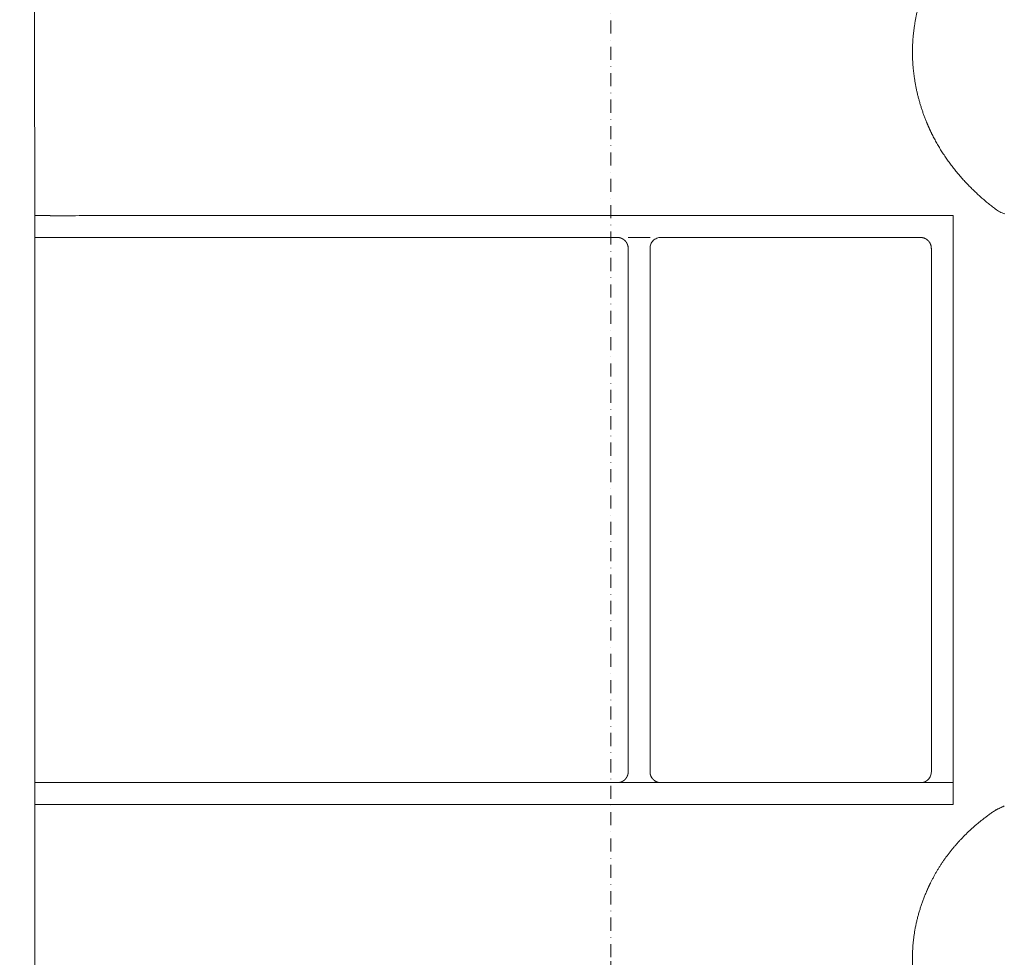
# Model space of a CAD drawing. Units: millimetres. Extents: x 0 to 17320, y 0 to 12230.
# Drawn here: x 7044 to 7495, y 4280 to 4710 of the extents above; entities that cross this region are included whole.
import ezdxf

# ---------------------------------------------------------------- set-up
doc = ezdxf.new("R2010")
doc.units = ezdxf.units.MM
doc.header["$LTSCALE"] = 12
doc.linetypes.add('AUSGEZOGEN', pattern=[0])
doc.linetypes.add('STRICHPUNKT', pattern=[1, 0.5, -0.25, 0, -0.25])
for name, color, linetype in [('100', 7, 'AUSGEZOGEN'), ('101', 7, 'AUSGEZOGEN'), ('132', 7, 'Continuous')]:
    doc.layers.add(name, color=color, linetype=linetype)
doc.styles.get("Standard").update_dxf_attribs({"font": 'romans.shx', "height": 85})
doc.dimstyles.new('ISO-25', dxfattribs={"dimtxt": 2.5, "dimasz": 2.5, "dimexe": 1.25, "dimexo": 0.625, "dimtad": 1, "dimtxsty": 'Standard', "dimcen": 2.5, "dimadec": 0, "dimazin": 0, "dimtfac": 1, "dimtmove": 0, "dimatfit": 3, "dimfxl": 1, "dimarcsym": 0})

# ---------------------------------------------------------------- blocks, each defined once
blk = doc.blocks.new('T31_UD6')
at = {"layer": '100', "linetype": 'Continuous', "lineweight": 18}
for points, degree in [([(3290.84, 625), (3290.94, -749.97)], 1), ([(3693.36, 415), (3693.36, 421.58), (3694.05, 428.16), (3695.38, 434.62), (3697.29, 440.92), (3699.78, 447)], 5), ([(3699.78, 383), (3697.29, 389.08), (3695.38, 395.38), (3694.05, 401.84), (3693.36, 408.42), (3693.36, 415)], 5), ([(3731.35, 343.06), (3724.07, 348.58), (3717.37, 354.86), (3711.31, 361.8), (3706.16, 369.5), (3702.14, 377.73)], 5), ([(3290.79, 340), (3290.75, 340), (3291.53, 340), (3293.07, 340), (3295.25, 340), (3298.01, 340)], 5), ([(3342.42, 340), (3340.21, 340), (3338.02, 340), (3335.87, 340), (3333.77, 340), (3297.95, 339.98)], 5), ([(3403.08, 340), (3390.68, 340), (3378.4, 340), (3366.16, 340), (3353.92, 340), (3342.42, 340)], 5), ([(3533.72, 340), (3507.52, 340), (3481.45, 340), (3455.01, 340), (3428.92, 340), (3403.08, 340)], 5), ([(3628.96, 340), (3609.59, 340), (3590.35, 340), (3571.44, 340), (3552.58, 340), (3533.72, 340)], 5), ([(3652.91, 340), (3646.92, 340), (3640.92, 340), (3634.93, 340), (3628.96, 340)], 4), ([(3690.63, 340), (3683.22, 340), (3675.73, 340), (3668.15, 340), (3660.53, 340), (3652.91, 340)], 5), ([(3696.97, 340), (3695.7, 340), (3694.44, 340), (3693.17, 340), (3691.9, 340), (3690.63, 340)], 5), ([(3696.97, 340), (3699.69, 340), (3702.81, 340), (3704.87, 340)], 3), ([(3290.79, 330), (3290.75, 330), (3291.53, 330), (3293.07, 330), (3295.25, 330), (3298.01, 330)], 5), ([(3298.11, 330.03), (3332.88, 330), (3335.74, 330), (3338.63, 330), (3341.52, 330), (3344.42, 330)], 5), ([(3410.21, 330), (3440.06, 330), (3469.48, 330), (3498.88, 330), (3528.34, 330), (3558.01, 330)], 5), ([(3573.01, 330), (3571, 330), (3569, 330), (3567, 330), (3565, 330), (3563.01, 330)], 5), ([(3578.07, 330), (3578.04, 330), (3578.02, 330), (3578.01, 330), (3578.01, 330), (3578.01, 330)], 5), ([(3578.07, 330), (3593.29, 330), (3608.58, 330), (3623.93, 330), (3639.37, 330), (3654.88, 330)], 5), ([(3654.88, 330), (3663.29, 330), (3671.72, 330), (3680.15, 330), (3688.58, 330), (3697, 330)], 5), ([(3702.01, 325), (3702.01, 326.57), (3701.39, 328.14), (3700.15, 329.39), (3698.58, 330), (3697.01, 330)], 5), ([(3712.01, 205), (3712.01, 330)], 1), ([(3563.01, 325), (3563.01, 325), (3563.01, 325), (3563.01, 325)], 3), ([(3563.01, 288), (3563.01, 325)], 1), ([(3563.01, 324.92), (3563.01, 205)], 1), ([(3573.01, 205), (3573.01, 325)], 1), ([(3702, 325), (3702, 325), (3702, 325), (3702.01, 325), (3702.01, 325), (3702.01, 325)], 5), ([(3702.01, 325), (3702.01, 205)], 1), ([(3563.01, 205), (3563.01, 262)], 1), ([(3563.01, 85.08), (3563.01, 125.05), (3563.01, 165.03), (3563.01, 205)], 3), ([(3563.01, 205), (3563.01, 148)], 1), ([(3573.01, 205), (3573.01, 165), (3573.01, 125), (3573.01, 85)], 3), ([(3702.01, 85), (3702.01, 125), (3702.01, 165), (3702.01, 205)], 3), ([(3712.01, 205), (3712.01, 86.54)], 1), ([(3563.01, 122), (3563.01, 85)], 1), ([(3712.01, 86.54), (3712.01, 80)], 1), ([(3573.01, 85), (3573.01, 83.43), (3573.62, 81.86), (3574.86, 80.61), (3576.44, 80), (3578.01, 80)], 5), ([(3290.79, 80), (3290.75, 80), (3291.53, 80), (3293.07, 80), (3295.25, 80), (3298.01, 80)], 5), ([(3297.92, 80.05), (3332.81, 80), (3335.64, 80), (3338.52, 80), (3341.45, 80), (3344.42, 80)], 5), ([(3344.42, 80), (3357.39, 80), (3370.74, 80), (3383.97, 80), (3397.09, 80), (3410.21, 80)], 5), ([(3410.21, 80), (3439.86, 80), (3469.26, 80), (3498.7, 80), (3528.22, 80), (3558.01, 80)], 5), ([(3558.01, 80), (3558.01, 80)], 1), ([(3563.01, 80), (3561.34, 80), (3559.67, 80), (3558.01, 80)], 3), ([(3573.01, 80), (3571, 80), (3569, 80), (3567, 80), (3565, 80), (3563.01, 80)], 5), ([(3578.01, 80), (3577.01, 80), (3576.01, 80), (3575.01, 80), (3574.01, 80), (3573.01, 80)], 5), ([(3578.07, 80), (3578.04, 80), (3578.02, 80), (3578.01, 80), (3578.01, 80), (3578.01, 80)], 5), ([(3578.07, 80), (3593.24, 80), (3608.49, 80), (3623.83, 80), (3639.29, 80), (3654.88, 80)], 5), ([(3654.88, 80), (3663.31, 80), (3671.75, 80), (3680.18, 80), (3688.6, 80), (3697, 80)], 5), ([(3702.01, 80), (3701.01, 80), (3700.01, 80), (3699.01, 80), (3698.01, 80), (3697.01, 80)], 5), ([(3290.79, 70), (3290.75, 70), (3291.53, 70), (3293.07, 70), (3295.25, 70), (3298.01, 70)], 5), ([(3297.43, 69.98), (3333.79, 70), (3335.92, 70), (3338.07, 70), (3340.24, 70), (3342.42, 70)], 5), ([(3517.07, 70), (3531.82, 70), (3546.57, 70), (3561.33, 70), (3576.1, 70), (3590.93, 70)], 5), ([(3590.93, 70), (3603.27, 70), (3615.64, 70), (3628.07, 70), (3640.55, 70), (3653.01, 70)], 5), ([(3653.01, 70), (3660.23, 70), (3667.45, 70), (3674.65, 70), (3681.82, 70), (3688.98, 70)], 5), ([(3688.98, 70), (3690.56, 70), (3692.15, 70), (3693.73, 70), (3695.32, 70), (3696.9, 70)], 5), ([(3696.9, 70), (3698.15, 70), (3699.41, 70), (3700.66, 70), (3701.91, 70), (3703.17, 70)], 5), ([(3735.46, 69.32), (3731.6, 67.5)], 1), ([(3699.77, -30), (3697.34, -24.33), (3695.44, -18.44), (3694.07, -12.4), (3693.36, -6.2), (3693.36, 0)], 5)]:
    blk.add_open_spline(points, degree=degree, dxfattribs=at)
for points, degree, knots in [([(3702.14, 377.73), (3702.12, 377.77), (3702.07, 377.86), (3702.01, 377.99), (3701.95, 378.12), (3701.89, 378.25), (3701.82, 378.38), (3701.76, 378.51), (3701.7, 378.64), (3701.64, 378.77), (3701.58, 378.9), (3701.51, 379.03), (3701.45, 379.16), (3701.39, 379.3), (3701.33, 379.43), (3701.27, 379.56), (3701.21, 379.69), (3701.15, 379.82), (3701.09, 379.95), (3701.03, 380.08), (3700.97, 380.21), (3700.91, 380.35), (3700.85, 380.48), (3700.8, 380.61), (3700.74, 380.74), (3700.68, 380.87), (3700.62, 381.01), (3700.56, 381.14), (3700.51, 381.27), (3700.45, 381.4), (3700.39, 381.54), (3700.33, 381.67), (3700.28, 381.8), (3700.22, 381.93), (3700.16, 382.07), (3700.11, 382.2), (3700.05, 382.33), (3700, 382.47), (3699.94, 382.6), (3699.89, 382.73), (3699.83, 382.87), (3699.8, 382.96), (3699.78, 383)], 3, [0, 0, 0, 0, 0.025014, 0.050027, 0.075039, 0.10005, 0.125061, 0.150071, 0.17508, 0.200088, 0.225095, 0.250102, 0.275108, 0.300114, 0.325119, 0.350122, 0.375126, 0.400128, 0.42513, 0.450131, 0.475132, 0.500132, 0.525131, 0.55013, 0.575128, 0.600125, 0.625122, 0.650118, 0.675113, 0.700108, 0.725102, 0.750096, 0.775089, 0.800081, 0.825073, 0.850064, 0.875055, 0.900045, 0.925034, 0.950024, 0.975012, 1, 1, 1, 1]), ([(3704.87, 340), (3704.93, 340), (3705.05, 340), (3705.23, 340), (3705.41, 340), (3705.59, 340), (3705.77, 340), (3705.96, 340), (3706.14, 340), (3706.32, 340), (3706.5, 340), (3706.69, 340), (3706.87, 340), (3707.06, 340), (3707.24, 340), (3707.43, 340), (3707.62, 340), (3707.8, 340), (3707.99, 340), (3708.18, 340), (3708.37, 340), (3708.56, 340), (3708.75, 340), (3708.94, 340), (3709.13, 340), (3709.32, 340), (3709.51, 340), (3709.7, 340), (3709.9, 340), (3710.09, 340), (3710.28, 340), (3710.48, 340), (3710.61, 340), (3710.67, 340)], 3, [0, 0, 0, 0, 0.031314, 0.062689, 0.094124, 0.125621, 0.157179, 0.1888, 0.220483, 0.252229, 0.284039, 0.315911, 0.347847, 0.379847, 0.41191, 0.444037, 0.476227, 0.508481, 0.540799, 0.573181, 0.605626, 0.638135, 0.670708, 0.703345, 0.736046, 0.768811, 0.801641, 0.834535, 0.867495, 0.900521, 0.933613, 0.966773, 1, 1, 1, 1]), ([(3710.67, 340), (3710.72, 340), (3710.82, 340), (3710.97, 340), (3711.12, 340), (3711.26, 340), (3711.41, 340), (3711.56, 340), (3711.71, 340), (3711.86, 340), (3711.96, 340), (3712.01, 340)], 3, [0, 0, 0, 0, 0.110487, 0.221131, 0.331932, 0.442889, 0.554002, 0.66527, 0.776693, 0.88827, 1, 1, 1, 1]), ([(3712.01, 340), (3712.01, 339.99), (3712.01, 339.96), (3712.01, 339.92), (3712.01, 339.87), (3712.01, 339.83), (3712.01, 339.79), (3712.01, 339.75), (3712.01, 339.71), (3712.01, 339.67), (3712.01, 339.62), (3712.01, 339.58), (3712.01, 339.54), (3712.01, 339.5), (3712.01, 339.46), (3712.01, 339.42), (3712.01, 339.38), (3712.01, 339.34), (3712.01, 339.3), (3712.01, 339.26), (3712.01, 339.22), (3712.01, 339.18), (3712.01, 339.14), (3712.01, 339.1), (3712.01, 339.06), (3712.01, 339.02), (3712.01, 338.98), (3712.01, 338.94), (3712.01, 338.91), (3712.01, 338.87), (3712.01, 338.83), (3712.01, 338.79), (3712.01, 338.75), (3712.01, 338.71), (3712.01, 338.67), (3712.01, 338.64), (3712.01, 338.61), (3712.01, 338.6)], 3, [0, 0, 0, 0, 0.027901, 0.055842, 0.083823, 0.111845, 0.139908, 0.16801, 0.196153, 0.224336, 0.252558, 0.280821, 0.309123, 0.337464, 0.365846, 0.394266, 0.422726, 0.451225, 0.479763, 0.50834, 0.536956, 0.56561, 0.594303, 0.623034, 0.651804, 0.680612, 0.709459, 0.738343, 0.767265, 0.796226, 0.825223, 0.854259, 0.883332, 0.912443, 0.941591, 0.970777, 1, 1, 1, 1]), ([(3735.64, 340.79), (3735.25, 340.92), (3734.87, 341.06), (3734.12, 341.39), (3733.76, 341.56), (3733.04, 341.94), (3732.69, 342.15), (3732.01, 342.58), (3731.67, 342.81), (3731.35, 343.06)], 3, [0, 0, 0, 0, 0.25, 0.25, 0.5, 0.5, 0.75, 0.75, 1, 1, 1, 1]), ([(3712.01, 338.6), (3712.01, 338.46), (3712.01, 338.33), (3712.01, 338.06), (3712.01, 337.93), (3712.01, 337.67), (3712.01, 337.54), (3712.01, 337.28), (3712.01, 337.15), (3712.01, 336.9), (3712.01, 336.77), (3712.01, 336.52), (3712.01, 336.39), (3712.01, 336.13), (3712.01, 336), (3712.01, 335.73), (3712.01, 335.6), (3712.01, 335.32), (3712.01, 335.17), (3712.01, 334.87), (3712.01, 334.72), (3712.01, 334.4), (3712.01, 334.23), (3712.01, 333.96), (3712.01, 333.87), (3712.01, 333.68), (3712.01, 333.58), (3712.01, 333.37), (3712.01, 333.27), (3712.01, 333.05), (3712.01, 332.93), (3712.01, 332.69), (3712.01, 332.57), (3712.01, 332.31), (3712.01, 332.17), (3712.01, 331.75), (3712.01, 331.44), (3712.01, 330.93), (3712.01, 330.76), (3712.01, 330.39), (3712.01, 330.2), (3712.01, 330)], 3, [0, 0, 0, 0, 0.0625, 0.0625, 0.125, 0.125, 0.1875, 0.1875, 0.25, 0.25, 0.3125, 0.3125, 0.375, 0.375, 0.4375, 0.4375, 0.5, 0.5, 0.5625, 0.5625, 0.625, 0.625, 0.6875, 0.6875, 0.71875, 0.71875, 0.75, 0.75, 0.78125, 0.78125, 0.8125, 0.8125, 0.84375, 0.84375, 0.875, 0.875, 0.9375, 0.9375, 0.96875, 0.96875, 1, 1, 1, 1]), ([(3344.42, 330), (3349.79, 330), (3363.07, 330), (3376.28, 330), (3389.44, 330), (3402.48, 330), (3410.21, 330)], 5, [0, 0, 0, 0, 0, 0, 0.406146, 1, 1, 1, 1, 1, 1]), ([(3558.02, 330), (3558.03, 330), (3558.06, 330), (3558.09, 330), (3558.13, 330), (3558.16, 330), (3558.2, 330), (3558.23, 329.99), (3558.27, 329.99), (3558.3, 329.99), (3558.34, 329.99), (3558.38, 329.99), (3558.41, 329.98), (3558.45, 329.98), (3558.48, 329.98), (3558.52, 329.97), (3558.55, 329.97), (3558.59, 329.97), (3558.62, 329.96), (3558.66, 329.96), (3558.7, 329.95), (3558.73, 329.95), (3558.77, 329.94), (3558.8, 329.94), (3558.84, 329.93), (3558.87, 329.92), (3558.91, 329.92), (3558.94, 329.91), (3558.98, 329.9), (3559.01, 329.9), (3559.05, 329.89), (3559.08, 329.88), (3559.12, 329.88), (3559.15, 329.87), (3559.19, 329.86), (3559.22, 329.85), (3559.25, 329.84), (3559.29, 329.83), (3559.32, 329.82), (3559.36, 329.81), (3559.39, 329.8), (3559.43, 329.79), (3559.46, 329.78), (3559.49, 329.77), (3559.53, 329.76), (3559.56, 329.75), (3559.6, 329.74), (3559.63, 329.73), (3559.66, 329.72), (3559.7, 329.71), (3559.73, 329.69), (3559.77, 329.68), (3559.8, 329.67), (3559.83, 329.65), (3559.87, 329.64), (3559.9, 329.63), (3559.93, 329.61), (3559.96, 329.6), (3560, 329.59), (3560.03, 329.57), (3560.06, 329.56), (3560.1, 329.54), (3560.13, 329.53), (3560.16, 329.51), (3560.19, 329.5), (3560.22, 329.48), (3560.26, 329.46), (3560.29, 329.45), (3560.32, 329.43), (3560.35, 329.42), (3560.38, 329.4), (3560.42, 329.38), (3560.45, 329.36), (3560.48, 329.35), (3560.51, 329.33), (3560.54, 329.31), (3560.57, 329.29), (3560.6, 329.27), (3560.63, 329.25), (3560.66, 329.24), (3560.69, 329.22), (3560.72, 329.2), (3560.75, 329.18), (3560.78, 329.16), (3560.81, 329.14), (3560.84, 329.12), (3560.87, 329.1), (3560.9, 329.08), (3560.93, 329.06), (3560.96, 329.03), (3560.99, 329.01), (3561.02, 328.99), (3561.05, 328.97), (3561.07, 328.95), (3561.1, 328.92), (3561.13, 328.9), (3561.16, 328.88), (3561.19, 328.86), (3561.21, 328.83), (3561.24, 328.81), (3561.27, 328.79), (3561.3, 328.76), (3561.32, 328.74), (3561.35, 328.72), (3561.38, 328.69), (3561.4, 328.67), (3561.43, 328.64), (3561.46, 328.62), (3561.48, 328.59), (3561.51, 328.57), (3561.53, 328.54), (3561.56, 328.52), (3561.59, 328.49), (3561.61, 328.46), (3561.64, 328.44), (3561.66, 328.41), (3561.68, 328.39), (3561.71, 328.36), (3561.73, 328.33), (3561.76, 328.31), (3561.78, 328.28), (3561.8, 328.25), (3561.83, 328.22), (3561.85, 328.2), (3561.87, 328.17), (3561.9, 328.14), (3561.92, 328.11), (3561.94, 328.08), (3561.96, 328.05), (3561.99, 328.02), (3562.01, 328), (3562.03, 327.97), (3562.05, 327.94), (3562.07, 327.91), (3562.09, 327.88), (3562.11, 327.85), (3562.14, 327.82), (3562.16, 327.79), (3562.18, 327.76), (3562.2, 327.73), (3562.22, 327.7), (3562.24, 327.67), (3562.25, 327.64), (3562.27, 327.61), (3562.29, 327.57), (3562.31, 327.54), (3562.33, 327.51), (3562.35, 327.48), (3562.37, 327.45), (3562.38, 327.42), (3562.4, 327.38), (3562.42, 327.35), (3562.43, 327.32), (3562.45, 327.29), (3562.47, 327.26), (3562.48, 327.22), (3562.5, 327.19), (3562.52, 327.16), (3562.53, 327.12), (3562.55, 327.09), (3562.56, 327.06), (3562.58, 327.03), (3562.59, 326.99), (3562.61, 326.96), (3562.62, 326.92), (3562.63, 326.89), (3562.65, 326.86), (3562.66, 326.82), (3562.67, 326.79), (3562.69, 326.76), (3562.7, 326.72), (3562.71, 326.69), (3562.73, 326.65), (3562.74, 326.62), (3562.75, 326.58), (3562.76, 326.55), (3562.77, 326.51), (3562.78, 326.48), (3562.79, 326.44), (3562.8, 326.41), (3562.81, 326.37), (3562.82, 326.34), (3562.83, 326.3), (3562.84, 326.27), (3562.85, 326.23), (3562.86, 326.2), (3562.87, 326.16), (3562.88, 326.13), (3562.89, 326.09), (3562.89, 326.05), (3562.9, 326.02), (3562.91, 325.98), (3562.92, 325.95), (3562.92, 325.91), (3562.93, 325.87), (3562.93, 325.84), (3562.94, 325.8), (3562.95, 325.77), (3562.95, 325.73), (3562.96, 325.69), (3562.96, 325.66), (3562.97, 325.62), (3562.97, 325.58), (3562.98, 325.55), (3562.98, 325.51), (3562.98, 325.48), (3562.99, 325.44), (3562.99, 325.4), (3562.99, 325.37), (3562.99, 325.33), (3563, 325.29), (3563, 325.26), (3563, 325.22), (3563, 325.18), (3563, 325.15), (3563, 325.11), (3563.01, 325.07), (3563.01, 325.04), (3563.01, 325.01), (3563.01, 325)], 3, [0, 0, 0, 0, 0.004608, 0.009216, 0.013823, 0.01843, 0.023036, 0.027642, 0.032247, 0.036852, 0.041456, 0.04606, 0.050663, 0.055266, 0.059869, 0.064472, 0.069074, 0.073676, 0.078277, 0.082879, 0.08748, 0.092081, 0.096681, 0.101282, 0.105882, 0.110483, 0.115083, 0.119683, 0.124283, 0.128883, 0.133482, 0.138082, 0.142682, 0.147282, 0.151881, 0.156481, 0.161081, 0.16568, 0.17028, 0.17488, 0.17948, 0.18408, 0.18868, 0.19328, 0.19788, 0.20248, 0.20708, 0.211681, 0.216281, 0.220882, 0.225483, 0.230084, 0.234685, 0.239286, 0.243887, 0.248489, 0.25309, 0.257692, 0.262294, 0.266896, 0.271498, 0.2761, 0.280703, 0.285306, 0.289908, 0.294511, 0.299115, 0.303718, 0.308321, 0.312925, 0.317529, 0.322133, 0.326737, 0.331341, 0.335946, 0.340551, 0.345155, 0.34976, 0.354365, 0.358971, 0.363576, 0.368182, 0.372787, 0.377393, 0.381999, 0.386605, 0.391212, 0.395818, 0.400425, 0.405031, 0.409638, 0.414245, 0.418852, 0.423459, 0.428066, 0.432674, 0.437281, 0.441889, 0.446497, 0.451104, 0.455712, 0.46032, 0.464928, 0.469537, 0.474145, 0.478753, 0.483362, 0.48797, 0.492579, 0.497188, 0.501796, 0.506405, 0.511014, 0.515623, 0.520232, 0.524841, 0.52945, 0.53406, 0.538669, 0.543278, 0.547888, 0.552497, 0.557107, 0.561716, 0.566326, 0.570936, 0.575545, 0.580155, 0.584765, 0.589375, 0.593985, 0.598595, 0.603205, 0.607816, 0.612426, 0.617036, 0.621647, 0.626257, 0.630867, 0.635478, 0.640089, 0.644699, 0.64931, 0.653921, 0.658532, 0.663143, 0.667754, 0.672365, 0.676977, 0.681588, 0.6862, 0.690811, 0.695423, 0.700034, 0.704646, 0.709258, 0.71387, 0.718482, 0.723095, 0.727707, 0.73232, 0.736932, 0.741545, 0.746158, 0.750771, 0.755384, 0.759997, 0.764611, 0.769224, 0.773838, 0.778451, 0.783065, 0.787679, 0.792293, 0.796908, 0.801522, 0.806137, 0.810751, 0.815366, 0.819981, 0.824596, 0.829211, 0.833827, 0.838442, 0.843058, 0.847674, 0.852289, 0.856905, 0.861521, 0.866137, 0.870754, 0.87537, 0.879986, 0.884603, 0.889219, 0.893836, 0.898453, 0.903069, 0.907686, 0.912303, 0.916919, 0.921536, 0.926153, 0.930769, 0.935386, 0.940002, 0.944618, 0.949235, 0.953851, 0.958467, 0.963083, 0.967698, 0.972314, 0.976929, 0.981544, 0.986158, 0.990773, 0.995386, 1, 1, 1, 1]), ([(3573.01, 325), (3573.01, 325.33), (3573.04, 325.65), (3573.17, 326.3), (3573.26, 326.61), (3573.51, 327.22), (3573.67, 327.51), (3574.03, 328.05), (3574.24, 328.3), (3574.7, 328.77), (3574.96, 328.98), (3575.5, 329.34), (3575.79, 329.49), (3576.39, 329.74), (3576.71, 329.84), (3577.35, 329.97), (3577.68, 330), (3578.01, 330)], 3, [0, 0, 0, 0, 0.125, 0.125, 0.25, 0.25, 0.375, 0.375, 0.5, 0.5, 0.625, 0.625, 0.75, 0.75, 0.875, 0.875, 1, 1, 1, 1]), ([(3563.01, 85), (3563.01, 84.99), (3563.01, 84.96), (3563.01, 84.93), (3563, 84.89), (3563, 84.85), (3563, 84.82), (3563, 84.78), (3563, 84.74), (3563, 84.71), (3562.99, 84.67), (3562.99, 84.63), (3562.99, 84.6), (3562.99, 84.56), (3562.98, 84.53), (3562.98, 84.49), (3562.98, 84.45), (3562.97, 84.42), (3562.97, 84.38), (3562.96, 84.34), (3562.96, 84.31), (3562.95, 84.27), (3562.95, 84.23), (3562.94, 84.2), (3562.93, 84.16), (3562.93, 84.13), (3562.92, 84.09), (3562.92, 84.05), (3562.91, 84.02), (3562.9, 83.98), (3562.89, 83.95), (3562.89, 83.91), (3562.88, 83.88), (3562.87, 83.84), (3562.86, 83.8), (3562.85, 83.77), (3562.84, 83.73), (3562.83, 83.7), (3562.82, 83.66), (3562.81, 83.63), (3562.8, 83.59), (3562.79, 83.56), (3562.78, 83.52), (3562.77, 83.49), (3562.76, 83.45), (3562.75, 83.42), (3562.74, 83.38), (3562.73, 83.35), (3562.71, 83.31), (3562.7, 83.28), (3562.69, 83.25), (3562.68, 83.21), (3562.66, 83.18), (3562.65, 83.14), (3562.63, 83.11), (3562.62, 83.08), (3562.61, 83.04), (3562.59, 83.01), (3562.58, 82.98), (3562.56, 82.94), (3562.55, 82.91), (3562.53, 82.88), (3562.52, 82.84), (3562.5, 82.81), (3562.48, 82.78), (3562.47, 82.75), (3562.45, 82.71), (3562.44, 82.68), (3562.42, 82.65), (3562.4, 82.62), (3562.38, 82.58), (3562.37, 82.55), (3562.35, 82.52), (3562.33, 82.49), (3562.31, 82.46), (3562.29, 82.43), (3562.27, 82.4), (3562.25, 82.36), (3562.24, 82.33), (3562.22, 82.3), (3562.2, 82.27), (3562.18, 82.24), (3562.16, 82.21), (3562.14, 82.18), (3562.12, 82.15), (3562.09, 82.12), (3562.07, 82.09), (3562.05, 82.06), (3562.03, 82.03), (3562.01, 82), (3561.99, 81.98), (3561.97, 81.95), (3561.94, 81.92), (3561.92, 81.89), (3561.9, 81.86), (3561.88, 81.83), (3561.85, 81.81), (3561.83, 81.78), (3561.81, 81.75), (3561.78, 81.72), (3561.76, 81.7), (3561.73, 81.67), (3561.71, 81.64), (3561.69, 81.61), (3561.66, 81.59), (3561.64, 81.56), (3561.61, 81.54), (3561.59, 81.51), (3561.56, 81.48), (3561.54, 81.46), (3561.51, 81.43), (3561.48, 81.41), (3561.46, 81.38), (3561.43, 81.36), (3561.4, 81.33), (3561.38, 81.31), (3561.35, 81.28), (3561.32, 81.26), (3561.3, 81.24), (3561.27, 81.21), (3561.24, 81.19), (3561.22, 81.17), (3561.19, 81.14), (3561.16, 81.12), (3561.13, 81.1), (3561.1, 81.08), (3561.08, 81.05), (3561.05, 81.03), (3561.02, 81.01), (3560.99, 80.99), (3560.96, 80.97), (3560.93, 80.95), (3560.9, 80.92), (3560.87, 80.9), (3560.84, 80.88), (3560.81, 80.86), (3560.78, 80.84), (3560.75, 80.82), (3560.72, 80.8), (3560.69, 80.78), (3560.66, 80.76), (3560.63, 80.75), (3560.6, 80.73), (3560.57, 80.71), (3560.54, 80.69), (3560.51, 80.67), (3560.48, 80.65), (3560.45, 80.64), (3560.42, 80.62), (3560.38, 80.6), (3560.35, 80.58), (3560.32, 80.57), (3560.29, 80.55), (3560.26, 80.54), (3560.22, 80.52), (3560.19, 80.5), (3560.16, 80.49), (3560.13, 80.47), (3560.1, 80.46), (3560.06, 80.44), (3560.03, 80.43), (3560, 80.41), (3559.96, 80.4), (3559.93, 80.39), (3559.9, 80.37), (3559.87, 80.36), (3559.83, 80.35), (3559.8, 80.33), (3559.77, 80.32), (3559.73, 80.31), (3559.7, 80.29), (3559.66, 80.28), (3559.63, 80.27), (3559.6, 80.26), (3559.56, 80.25), (3559.53, 80.24), (3559.49, 80.23), (3559.46, 80.22), (3559.43, 80.21), (3559.39, 80.2), (3559.36, 80.19), (3559.32, 80.18), (3559.29, 80.17), (3559.25, 80.16), (3559.22, 80.15), (3559.19, 80.14), (3559.15, 80.13), (3559.12, 80.12), (3559.08, 80.12), (3559.05, 80.11), (3559.01, 80.1), (3558.98, 80.1), (3558.94, 80.09), (3558.91, 80.08), (3558.87, 80.08), (3558.84, 80.07), (3558.8, 80.06), (3558.77, 80.06), (3558.73, 80.05), (3558.7, 80.05), (3558.66, 80.04), (3558.62, 80.04), (3558.59, 80.03), (3558.55, 80.03), (3558.52, 80.03), (3558.48, 80.02), (3558.45, 80.02), (3558.41, 80.02), (3558.38, 80.01), (3558.34, 80.01), (3558.3, 80.01), (3558.27, 80.01), (3558.23, 80.01), (3558.2, 80), (3558.16, 80), (3558.13, 80), (3558.09, 80), (3558.06, 80), (3558.03, 80), (3558.02, 80)], 3, [0, 0, 0, 0, 0.004607, 0.009214, 0.013822, 0.01843, 0.023039, 0.027649, 0.032259, 0.03687, 0.041481, 0.046093, 0.050705, 0.055317, 0.059929, 0.064542, 0.069155, 0.073769, 0.078383, 0.082996, 0.087611, 0.092225, 0.096839, 0.101454, 0.106068, 0.110683, 0.115298, 0.119913, 0.124528, 0.129143, 0.133758, 0.138373, 0.142988, 0.147603, 0.152218, 0.156833, 0.161448, 0.166063, 0.170678, 0.175293, 0.179908, 0.184522, 0.189137, 0.193752, 0.198366, 0.202981, 0.207595, 0.212209, 0.216823, 0.221437, 0.226051, 0.230665, 0.235279, 0.239893, 0.244506, 0.24912, 0.253733, 0.258346, 0.26296, 0.267573, 0.272186, 0.276798, 0.281411, 0.286024, 0.290637, 0.295249, 0.299861, 0.304474, 0.309086, 0.313698, 0.31831, 0.322922, 0.327534, 0.332146, 0.336757, 0.341369, 0.345981, 0.350592, 0.355203, 0.359815, 0.364426, 0.369037, 0.373648, 0.378259, 0.38287, 0.387481, 0.392092, 0.396703, 0.401314, 0.405924, 0.410535, 0.415146, 0.419756, 0.424367, 0.428977, 0.433587, 0.438198, 0.442808, 0.447418, 0.452028, 0.456638, 0.461249, 0.465859, 0.470468, 0.475078, 0.479688, 0.484298, 0.488908, 0.493517, 0.498127, 0.502736, 0.507346, 0.511955, 0.516565, 0.521174, 0.525783, 0.530392, 0.535001, 0.53961, 0.544219, 0.548828, 0.553437, 0.558045, 0.562654, 0.567262, 0.571871, 0.576479, 0.581087, 0.585695, 0.590303, 0.594911, 0.599519, 0.604127, 0.608734, 0.613342, 0.617949, 0.622556, 0.627163, 0.63177, 0.636377, 0.640983, 0.64559, 0.650196, 0.654802, 0.659408, 0.664014, 0.66862, 0.673226, 0.677831, 0.682437, 0.687042, 0.691647, 0.696252, 0.700856, 0.705461, 0.710065, 0.714669, 0.719273, 0.723877, 0.728481, 0.733084, 0.737688, 0.742291, 0.746894, 0.751497, 0.7561, 0.760702, 0.765305, 0.769907, 0.774509, 0.779111, 0.783713, 0.788315, 0.792916, 0.797518, 0.802119, 0.80672, 0.811321, 0.815922, 0.820523, 0.825124, 0.829725, 0.834325, 0.838926, 0.843526, 0.848127, 0.852727, 0.857328, 0.861928, 0.866528, 0.871129, 0.875729, 0.880329, 0.88493, 0.88953, 0.894131, 0.898731, 0.903332, 0.907933, 0.912534, 0.917135, 0.921736, 0.926337, 0.930939, 0.935541, 0.940143, 0.944745, 0.949348, 0.953951, 0.958554, 0.963157, 0.967761, 0.972365, 0.97697, 0.981575, 0.986181, 0.990787, 0.995393, 1, 1, 1, 1]), ([(3702.01, 85), (3702.01, 84.67), (3701.97, 84.35), (3701.85, 83.7), (3701.75, 83.39), (3701.5, 82.78), (3701.34, 82.49), (3700.98, 81.95), (3700.77, 81.7), (3700.31, 81.23), (3700.06, 81.02), (3699.51, 80.66), (3699.22, 80.51), (3698.62, 80.26), (3698.3, 80.16), (3697.66, 80.03), (3697.33, 80), (3697.01, 80)], 3, [0, 0, 0, 0, 0.125, 0.125, 0.25, 0.25, 0.375, 0.375, 0.5, 0.5, 0.625, 0.625, 0.75, 0.75, 0.875, 0.875, 1, 1, 1, 1]), ([(3712.01, 80), (3710.17, 80), (3708.17, 80), (3706.17, 80), (3704.17, 80), (3702.16, 80), (3702.01, 80)], 5, [0, 0, 0, 0, 0, 0, 0.920526, 1, 1, 1, 1, 1, 1]), ([(3712.01, 80), (3712.01, 79.86), (3712.01, 79.72), (3712.01, 79.45), (3712.01, 79.31), (3712.01, 79.04), (3712.01, 78.91), (3712.01, 78.65), (3712.01, 78.53), (3712.01, 78.28), (3712.01, 78.15), (3712.01, 77.91), (3712.01, 77.8), (3712.01, 77.57), (3712.01, 77.45), (3712.01, 77.23), (3712.01, 77.13), (3712.01, 76.92), (3712.01, 76.81), (3712.01, 76.61), (3712.01, 76.51), (3712.01, 76.31), (3712.01, 76.22), (3712.01, 76.03), (3712.01, 75.93), (3712.01, 75.65), (3712.01, 75.46), (3712.01, 75.09), (3712.01, 74.9), (3712.01, 74.53), (3712.01, 74.35), (3712.01, 73.97), (3712.01, 73.78), (3712.01, 73.4), (3712.01, 73.2), (3712.01, 72.81), (3712.01, 72.62), (3712.01, 72.22), (3712.01, 72.02), (3712.01, 71.62), (3712.01, 71.41), (3712.01, 71.01), (3712.01, 70.81), (3712.01, 70.4), (3712.01, 70.2), (3712.01, 70)], 3, [0, 0, 0, 0, 0.03125, 0.03125, 0.0625, 0.0625, 0.09375, 0.09375, 0.125, 0.125, 0.15625, 0.15625, 0.1875, 0.1875, 0.21875, 0.21875, 0.25, 0.25, 0.28125, 0.28125, 0.3125, 0.3125, 0.34375, 0.34375, 0.375, 0.375, 0.4375, 0.4375, 0.5, 0.5, 0.5625, 0.5625, 0.625, 0.625, 0.6875, 0.6875, 0.75, 0.75, 0.8125, 0.8125, 0.875, 0.875, 0.9375, 0.9375, 1, 1, 1, 1]), ([(3342.42, 70), (3347.18, 70), (3351.99, 70), (3356.83, 70), (3369.03, 70), (3381.2, 70), (3388.49, 70), (3395.76, 70), (3403, 70)], 5, [0, 0, 0, 0, 0, 0, 0.396389, 0.396389, 0.396389, 1, 1, 1, 1, 1, 1]), ([(3403, 70), (3412.31, 70), (3421.58, 70), (3430.85, 70), (3453.61, 70), (3476.42, 70), (3489.97, 70), (3503.52, 70), (3517.07, 70)], 5, [0, 0, 0, 0, 0, 0, 0.407444, 0.407444, 0.407444, 1, 1, 1, 1, 1, 1]), ([(3703.3, 70), (3703.29, 70), (3703.29, 70), (3703.29, 70), (3703.28, 70), (3703.28, 70), (3703.28, 70), (3703.27, 70), (3703.27, 70), (3703.26, 70), (3703.26, 70), (3703.26, 70), (3703.25, 70), (3703.25, 70), (3703.25, 70), (3703.24, 70), (3703.24, 70), (3703.24, 70), (3703.23, 70), (3703.23, 70), (3703.23, 70), (3703.22, 70), (3703.22, 70), (3703.22, 70), (3703.21, 70), (3703.21, 70), (3703.2, 70), (3703.2, 70), (3703.19, 70), (3703.19, 70), (3703.18, 70), (3703.17, 70), (3703.17, 70), (3703.17, 70)], 3, [0, 0, 0, 0, 0.032231, 0.064457, 0.096666, 0.128857, 0.161033, 0.193204, 0.225377, 0.257559, 0.289753, 0.321959, 0.354177, 0.386403, 0.418637, 0.45088, 0.483135, 0.515407, 0.5477, 0.580018, 0.612361, 0.644729, 0.677116, 0.709511, 0.741894, 0.774244, 0.806546, 0.838798, 0.871017, 0.903233, 0.935475, 0.967747, 1, 1, 1, 1]), ([(3712.01, 70), (3711.94, 70), (3711.82, 70), (3711.64, 70), (3711.45, 70), (3711.27, 70), (3711.08, 70), (3710.9, 70), (3710.72, 70), (3710.54, 70), (3710.36, 70), (3710.18, 70), (3710, 70), (3709.82, 70), (3709.64, 70), (3709.46, 70), (3709.29, 70), (3709.11, 70), (3708.94, 70), (3708.76, 70), (3708.59, 70), (3708.42, 70), (3708.25, 70), (3708.08, 70), (3707.91, 70), (3707.75, 70), (3707.58, 70), (3707.42, 70), (3707.26, 70), (3707.1, 70), (3706.94, 70), (3706.78, 70), (3706.62, 70), (3706.47, 70), (3706.32, 70), (3706.17, 70), (3706.02, 70), (3705.87, 70), (3705.72, 70), (3705.58, 70), (3705.44, 70), (3705.2, 70), (3704.88, 70), (3704.48, 70), (3704.1, 70), (3703.84, 70), (3703.69, 70), (3703.64, 70), (3703.59, 70), (3703.54, 70), (3703.49, 70), (3703.44, 70), (3703.39, 70), (3703.34, 70), (3703.31, 70), (3703.3, 70)], 3, [0, 0, 0, 0, 0.019331, 0.038602, 0.057812, 0.076958, 0.09604, 0.115054, 0.134, 0.152876, 0.171679, 0.190408, 0.209061, 0.227637, 0.246134, 0.26455, 0.282883, 0.301134, 0.3193, 0.33738, 0.355374, 0.373282, 0.391102, 0.408835, 0.426481, 0.444041, 0.461515, 0.478905, 0.496212, 0.51344, 0.530589, 0.547664, 0.564669, 0.581613, 0.598503, 0.615349, 0.632154, 0.648927, 0.665673, 0.6824, 0.699118, 0.715839, 0.766952, 0.818614, 0.871228, 0.925206, 0.933345, 0.941524, 0.949744, 0.958007, 0.966313, 0.974664, 0.983062, 0.991507, 1, 1, 1, 1]), ([(3731.59, 67.49), (3731.34, 67.33), (3730.85, 67), (3730.12, 66.5), (3729.4, 65.99), (3728.68, 65.48), (3727.97, 64.97), (3727.27, 64.45), (3726.58, 63.93), (3725.9, 63.41), (3725.23, 62.88), (3724.56, 62.35), (3723.91, 61.81), (3723.26, 61.28), (3722.62, 60.73), (3721.99, 60.19), (3721.36, 59.64), (3720.75, 59.09), (3720.14, 58.54), (3719.54, 57.98), (3718.95, 57.42), (3718.36, 56.86), (3717.79, 56.3), (3717.22, 55.73), (3716.66, 55.16), (3716.11, 54.59), (3715.56, 54.01), (3715.02, 53.44), (3714.49, 52.86), (3713.97, 52.28), (3713.46, 51.7), (3712.95, 51.11), (3712.45, 50.53), (3711.96, 49.94), (3711.48, 49.35), (3711, 48.76), (3710.53, 48.16), (3710.07, 47.57), (3709.61, 46.97), (3709.17, 46.37), (3708.73, 45.77), (3708.29, 45.17), (3707.87, 44.57), (3707.45, 43.96), (3707.04, 43.36), (3706.63, 42.75), (3706.23, 42.14), (3705.84, 41.53), (3705.46, 40.92), (3705.08, 40.3), (3704.71, 39.69), (3704.34, 39.07), (3703.99, 38.45), (3703.64, 37.83), (3703.29, 37.21), (3702.95, 36.59), (3702.62, 35.97), (3702.29, 35.35), (3701.97, 34.72), (3701.77, 34.3), (3701.66, 34.1)], 3, [0, 0, 0, 0, 0.019659, 0.039219, 0.05868, 0.078042, 0.097306, 0.116471, 0.135539, 0.154509, 0.173383, 0.192161, 0.210843, 0.229431, 0.247925, 0.266326, 0.284634, 0.302851, 0.320978, 0.339015, 0.356963, 0.374824, 0.392598, 0.410286, 0.42789, 0.44541, 0.462847, 0.480203, 0.497479, 0.514676, 0.531794, 0.548836, 0.565802, 0.582693, 0.599511, 0.616257, 0.632932, 0.649537, 0.666073, 0.682542, 0.698946, 0.715285, 0.731561, 0.747776, 0.76393, 0.780025, 0.796064, 0.812046, 0.827974, 0.843849, 0.859672, 0.875446, 0.89117, 0.906848, 0.92248, 0.938067, 0.953611, 0.969114, 0.984577, 1, 1, 1, 1]), ([(3701.66, 34.1), (3701.64, 34.05), (3701.6, 33.96), (3701.53, 33.83), (3701.47, 33.7), (3701.4, 33.57), (3701.34, 33.44), (3701.28, 33.31), (3701.21, 33.17), (3701.15, 33.04), (3701.09, 32.91), (3701.02, 32.78), (3700.96, 32.65), (3700.9, 32.52), (3700.84, 32.38), (3700.78, 32.25), (3700.72, 32.12), (3700.66, 31.99), (3700.59, 31.86), (3700.53, 31.72), (3700.47, 31.59), (3700.41, 31.46), (3700.35, 31.33), (3700.29, 31.19), (3700.24, 31.06), (3700.18, 30.93), (3700.12, 30.8), (3700.06, 30.66), (3700, 30.53), (3699.94, 30.4), (3699.89, 30.27), (3699.83, 30.13), (3699.79, 30.04), (3699.77, 30)], 3, [0, 0, 0, 0, 0.03249, 0.064964, 0.097422, 0.129863, 0.162287, 0.194696, 0.227089, 0.259466, 0.291827, 0.324172, 0.356502, 0.388816, 0.421115, 0.453399, 0.485668, 0.517922, 0.550161, 0.582385, 0.614594, 0.646789, 0.67897, 0.711136, 0.743287, 0.775425, 0.807549, 0.839658, 0.871754, 0.903836, 0.935904, 0.967959, 1, 1, 1, 1]), ([(3699.77, 30), (3699.65, 29.72), (3699.42, 29.17), (3699.08, 28.33), (3698.74, 27.49), (3698.42, 26.65), (3698.11, 25.81), (3697.81, 24.97), (3697.51, 24.13), (3697.23, 23.28), (3696.95, 22.44), (3696.69, 21.59), (3696.44, 20.74), (3696.19, 19.89), (3695.95, 19.04), (3695.73, 18.18), (3695.51, 17.33), (3695.31, 16.47), (3695.11, 15.61), (3694.93, 14.75), (3694.75, 13.89), (3694.58, 13.03), (3694.43, 12.17), (3694.28, 11.31), (3694.15, 10.44), (3694.02, 9.58), (3693.91, 8.71), (3693.81, 7.84), (3693.71, 6.97), (3693.63, 6.1), (3693.56, 5.23), (3693.5, 4.36), (3693.45, 3.49), (3693.41, 2.62), (3693.38, 1.75), (3693.36, 0.87), (3693.36, 0.29), (3693.36, 0)], 3, [0, 0, 0, 0, 0.02932, 0.058566, 0.087739, 0.116845, 0.145886, 0.174866, 0.203787, 0.232652, 0.261465, 0.290227, 0.318942, 0.347612, 0.37624, 0.404828, 0.433378, 0.461894, 0.490377, 0.518831, 0.547257, 0.575657, 0.604035, 0.632392, 0.66073, 0.689053, 0.71736, 0.745656, 0.773941, 0.802217, 0.830485, 0.858747, 0.887005, 0.915258, 0.943509, 0.971756, 1, 1, 1, 1])]:
    blk.add_open_spline(points, degree=degree, knots=knots, dxfattribs=at)
blk = doc.blocks.new('T35_235-65R16C_IR2_IT4_FKA')
at = {"layer": '101', "linetype": 'STRICHPUNKT', "lineweight": 18}
for p, q in [((-110, -0.000256), (-110, 1043.011058)), ((-110, -1048.45592), (-110, -0.000256))]:
    blk.add_line(p, q, dxfattribs=at)
blk = doc.blocks.new('*D68')
at = {"layer": '132', "color": 0, "lineweight": -2}
for p, q in [((8562.43, 8379.15), (8656.63, 8410.55)), ((8662.47, 8020.93), (8719.86, 8020.93))]:
    blk.add_line(p, q, dxfattribs=at)
blk.add_arc((7487.93, 8020.93), 1201.93, 2.86049, 15.57725, dxfattribs=at)
at = {"layer": '132', "color": 0}
for points in [[(8636.15, 8340.76), (8655.28, 8346.61), (8628.17, 8401.06)], [(8698.36, 8081.16), (8678.37, 8080.66), (8689.86, 8020.93)]]:
    blk.add_solid(points, dxfattribs=at)
at = {"layer": 'Defpoints', "color": 0}
for p in [(8561.84, 8378.95), (8662.31, 8276.81), (7487.93, 8020.93), (8661.84, 8020.93)]:
    blk.add_point(p, dxfattribs=at)

msp = doc.modelspace()

# ---------------------------------------------------------------- block references
at = {"layer": '100'}
for name, p in [('T35_235-65R16C_IR2_IT4_FKA', (7425, 4280)), ('T31_UD6', (3760, 4280))]:
    msp.add_blockref(name, p, dxfattribs=at)

# ---------------------------------------------------------------- dimensions: what is measured, and where the dimension line sits
at = {"layer": '132'}
dim = msp.add_angular_dim_3p(base=(8662.309996, 8276.805916), center=(7487.934, 8020.926), p1=(8661.840146, 8020.926), p2=(8561.840146, 8378.952881), text=' ', dimstyle='ISO-25', override={"dimtxt": 85, "dimasz": 60, "dimexe": 30, "dimgap": 40}, dxfattribs=at)
dim.commit()
dim.dimension.update_dxf_attribs({"geometry": '*D68', "text_midpoint": (0, 0)})

doc.saveas('drawing.dxf')
